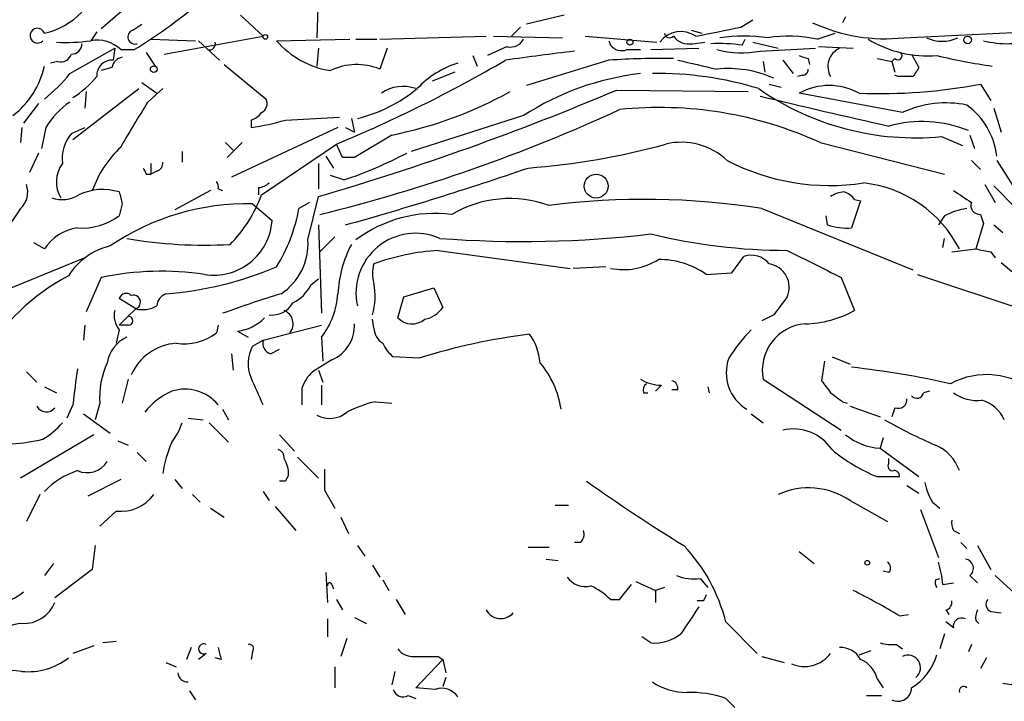
# Model space of a CAD drawing. Extents: x 4 to 854, y 8 to 889.
# Drawn here: x 518 to 574, y 95 to 134 of the extents above; entities that cross this region are included whole.
import ezdxf

# ---------------------------------------------------------------- set-up
doc = ezdxf.new("R2010")
doc.units = 0
doc.header["$MEASUREMENT"] = 0
doc.layers.add('MAIN', color=5, linetype='CONTINUOUS')

msp = doc.modelspace()

# ---------------------------------------------------------------- linework, layer by layer
at = {"layer": 'MAIN'}
for p, q in [((535.0933, 135.2973), (535.0087, 132.5033)), ((525.1873, 135.0433), (522.8167, 133.0113)), ((530.6907, 133.7733), (531.9607, 132.588)), ((548.9787, 133.7733), (546.862, 133.2653)), ((564.896, 133.6887), (564.7267, 133.35)), ((524.5947, 132.9267), (525.1027, 133.2653)), ((546.5233, 133.096), (546.0153, 132.588)), ((558.9693, 133.096), (559.6467, 133.5193)), ((522.5627, 132.842), (522.224, 132.334)), ((526.3727, 131.572), (531.9607, 132.588)), ((538.5647, 132.4187), (544.576, 132.588)), ((544.9993, 132.588), (548.894, 132.5033)), ((550.164, 132.588), (554.228, 132.2493)), ((556.1753, 132.9267), (556.768, 132.7573)), ((563.2873, 132.4187), (564.3033, 132.7573)), ((568.198, 132.5033), (575.31, 132.842)), ((525.6107, 132.4187), (528.1507, 132.334)), ((528.32, 132.334), (529.5053, 131.2333)), ((532.7227, 132.334), (536.8713, 132.4187)), ((537.21, 132.4187), (538.3953, 132.4187)), ((545.7613, 131.9953), (544.6607, 131.4873)), ((551.5187, 132.334), (551.6033, 132.08)), ((551.5187, 132.334), (551.6033, 132.08)), ((556.26, 132.1647), (556.9373, 132.2493)), ((559.054, 132.08), (559.2233, 132.4187)), ((559.6467, 132.2493), (561.086, 131.9107)), ((563.372, 131.9953), (565.3193, 131.9107)), ((521.0387, 130.4713), (523.5787, 131.9107)), ((523.5787, 131.9107), (523.494, 131.2333)), ((523.9173, 131.826), (524.6793, 131.826)), ((525.3567, 131.6567), (525.8647, 130.8947)), ((535.0933, 131.9107), (535.0087, 130.8947)), ((538.988, 131.9107), (538.5647, 130.7253)), ((543.814, 131.4873), (544.068, 130.8947)), ((552.5347, 131.826), (553.2967, 131.826)), ((553.8893, 131.826), (556.5987, 131.9107)), ((560.07, 131.7413), (563.2027, 131.9107)), ((568.6213, 131.572), (569.0447, 130.81)), ((520.3613, 131.1487), (519.938, 131.064)), ((529.7593, 130.9793), (532.13, 129.032)), ((551.5187, 131.2333), (546.862, 129.794)), ((560.2393, 131.1487), (560.324, 130.556)), ((561.34, 131.2333), (561.9327, 130.4713)), ((562.7793, 131.318), (562.864, 130.9793)), ((566.674, 131.318), (567.5207, 131.1487)), ((567.69, 131.318), (567.5207, 131.1487)), ((567.5207, 131.1487), (567.69, 130.556)), ((523.4093, 130.81), (522.8167, 130.6407)), ((542.798, 130.556), (541.528, 130.048)), ((562.4407, 130.3867), (562.1867, 130.302)), ((567.8593, 130.302), (567.69, 130.3867)), ((525.1027, 129.9633), (525.9493, 129.3707)), ((560.578, 129.8787), (561.2553, 129.7093)), ((572.516, 129.8787), (573.1087, 128.9473)), ((521.208, 126.746), (524.9333, 129.6247)), ((521.97, 129.4553), (521.8853, 128.524)), ((525.4413, 128.8627), (526.288, 129.6247)), ((551.942, 129.54), (559.3927, 129.4553)), ((568.1133, 128.27), (562.2713, 129.3707)), ((519.2607, 128.778), (518.414, 127.6773)), ((546.6927, 128.1007), (540.3427, 126.0687)), ((573.278, 128.524), (573.7013, 127.1693)), ((531.2833, 127.8467), (531.2833, 127.4233)), ((533.2307, 127.8467), (536.2787, 128.016)), ((536.956, 127.9313), (537.1253, 127.1693)), ((518.3293, 127.4233), (518.2447, 126.5767)), ((519.684, 127.4233), (519.43, 126.238)), ((521.1233, 127.0847), (521.8853, 127.4233)), ((536.194, 127.4233), (530.1827, 124.6293)), ((536.6173, 127.4233), (537.1253, 127.1693)), ((539.242, 127), (537.1253, 125.73)), ((571.9233, 127), (572.1773, 126.238)), ((529.844, 126.5767), (530.2673, 126.1533)), ((530.7753, 126.5767), (529.9287, 125.73)), ((531.876, 123.6133), (536.1093, 126.492)), ((536.448, 125.73), (536.1093, 126.492)), ((563.4567, 126.5767), (570.484, 124.7987)), ((570.3147, 126.9153), (571.5, 126.4073)), ((519.2607, 125.984), (518.7527, 124.8833)), ((527.3887, 126.0687), (527.3887, 125.476)), ((535.5167, 125.8147), (535.94, 125.1373)), ((525.6107, 125.3913), (525.6107, 124.7987)), ((535.0933, 125.3913), (535.0933, 123.952)), ((572.008, 125.5607), (572.516, 125.0527)), ((573.4473, 125.5607), (574.4633, 123.952)), ((525.3567, 124.7987), (525.6107, 124.7987)), ((525.9493, 124.968), (525.6107, 124.7987)), ((536.5327, 124.46), (535.7707, 124.714)), ((572.77, 124.206), (573.3627, 123.19)), ((528.9973, 123.8673), (526.9653, 122.7667)), ((529.4207, 123.952), (529.6747, 123.8673)), ((531.7067, 124.0367), (531.7067, 123.6133)), ((573.278, 124.1213), (574.548, 122.8513)), ((524.002, 123.1053), (523.8327, 122.428)), ((531.368, 123.1053), (532.4687, 122.174)), ((534.5853, 123.19), (533.9927, 122.8513)), ((534.5007, 121.0733), (535.0933, 123.5287)), ((565.7427, 123.2747), (565.2347, 121.7507)), ((565.404, 123.3593), (565.7427, 123.2747)), ((518.2447, 122.8513), (517.398, 121.5813)), ((560.1547, 122.8513), (568.706, 119.38)), ((572.516, 122.5127), (572.6853, 122.0047)), ((535.0933, 121.92), (535.2627, 116.9247)), ((563.88, 121.92), (563.7953, 122.428)), ((570.484, 122.428), (570.1453, 121.92)), ((572.6853, 122.0047), (572.262, 120.5653)), ((573.278, 121.92), (573.786, 121.4967)), ((519.5993, 120.5653), (519.0067, 120.904)), ((535.178, 120.396), (536.0247, 121.2427)), ((570.3993, 120.65), (570.484, 121.158)), ((541.8667, 120.4807), (549.3173, 119.4647)), ((570.9073, 120.396), (572.262, 120.5653)), ((573.1087, 120.396), (573.3627, 120.0573)), ((521.8853, 120.0573), (516.0433, 117.6867)), ((558.4613, 119.2107), (559.1387, 120.142)), ((573.7013, 119.8033), (574.294, 119.2953)), ((551.3493, 119.5493), (549.4867, 119.4647)), ((557.022, 119.126), (558.4613, 119.2107)), ((522.8167, 118.9567), (521.97, 117.0093)), ((534.67, 118.5333), (535.0933, 118.872)), ((564.642, 118.9567), (565.404, 117.094)), ((568.96, 119.126), (576.072, 116.7553)), ((539.9193, 117.856), (541.6127, 118.364)), ((541.6127, 118.364), (542.1207, 117.2633)), ((524.764, 117.1787), (523.8327, 117.7713)), ((539.5807, 116.6707), (539.9193, 117.856)), ((524.3407, 116.7553), (524.764, 117.1787)), ((524.3407, 116.7553), (523.8327, 116.2473)), ((538.226, 116.078), (538.1413, 116.586)), ((560.832, 116.84), (560.1547, 116.5013)), ((521.8853, 116.2473), (521.8007, 115.4007)), ((523.8327, 115.9933), (523.6633, 115.2313)), ((524.3407, 116.2473), (523.8327, 116.2473)), ((529.4207, 116.2473), (529.336, 115.824)), ((530.5213, 115.9087), (531.114, 115.57)), ((531.9607, 115.4007), (535.2627, 116.2473)), ((531.368, 115.062), (531.9607, 115.4007)), ((535.2627, 115.57), (535.3473, 114.2153)), ((532.384, 114.6387), (532.892, 114.8927)), ((530.1827, 114.6387), (530.2673, 113.7073)), ((535.8553, 114.3), (534.7547, 113.6227)), ((540.766, 114.3847), (539.3267, 114.4693)), ((563.7107, 114.2153), (563.5413, 113.1147)), ((564.134, 114.4693), (565.15, 114.046)), ((518.5833, 113.6227), (519.176, 113.03)), ((535.0933, 113.7073), (535.3473, 113.03)), ((524.3407, 113.1993), (524.002, 111.8447)), ((560.2393, 113.1993), (564.642, 110.3207)), ((519.5993, 112.776), (520.2767, 112.4373)), ((534.162, 112.6913), (534.162, 111.76)), ((535.2627, 112.8607), (535.2627, 111.76)), ((554.482, 112.8607), (554.1433, 112.522)), ((555.4133, 112.6067), (555.0747, 112.6067)), ((557.1067, 112.776), (557.1913, 112.4373)), ((569.6373, 112.522), (569.2987, 112.4373)), ((538.3107, 111.9293), (539.242, 111.8447)), ((553.466, 112.4373), (553.72, 112.4373)), ((564.7267, 111.9293), (564.9807, 111.8447)), ((521.208, 111.76), (520.8693, 110.998)), ((522.732, 111.8447), (522.478, 110.9133)), ((529.6747, 111.506), (530.0133, 110.9133)), ((565.15, 111.6753), (566.8433, 111.0827)), ((567.69, 111.5907), (567.5207, 111.0827)), ((521.8007, 111.252), (523.3247, 110.1513)), ((527.7273, 110.998), (528.574, 110.9133)), ((559.562, 111.252), (560.2393, 110.744)), ((528.9127, 110.744), (530.0133, 109.6433)), ((522.3933, 110.0667), (518.2447, 107.6113)), ((523.748, 109.728), (524.3407, 109.474)), ((532.892, 110.0667), (533.7387, 109.1353)), ((567.0127, 109.8973), (566.8433, 109.3047)), ((566.8433, 109.3047), (569.0447, 107.696)), ((524.8487, 109.0507), (525.3567, 108.5427)), ((533.908, 108.7967), (535.0933, 107.6113)), ((567.3513, 108.458), (567.3513, 108.712)), ((523.9173, 107.5267), (522.0547, 106.5953)), ((526.9653, 107.5267), (527.3887, 107.0187)), ((533.2307, 107.442), (532.892, 107.442)), ((566.674, 107.696), (567.944, 107.696)), ((535.432, 106.934), (536.0247, 105.918)), ((568.3673, 107.188), (569.0447, 106.7647)), ((519.3453, 106.68), (518.5833, 105.156)), ((527.9813, 106.68), (528.4047, 106.2567)), ((531.9607, 106.8493), (532.2993, 106.3413)), ((565.15, 106.3413), (567.2667, 105.156)), ((528.9973, 105.918), (529.7593, 105.41)), ((532.638, 106.0027), (533.8233, 104.648)), ((548.4707, 106.0873), (549.2327, 106.0873)), ((569.1293, 105.8333), (570.1453, 103.124)), ((569.8067, 106.2567), (570.23, 105.918)), ((523.6633, 105.7487), (522.732, 104.902)), ((536.3633, 105.41), (536.7867, 104.4787)), ((570.992, 104.648), (571.3307, 104.4787)), ((522.478, 103.8013), (522.3087, 102.4467)), ((537.2947, 103.8013), (537.718, 103.2087)), ((546.9467, 103.7167), (548.132, 103.7167)), ((549.91, 103.9707), (549.5713, 103.9707)), ((571.4153, 103.9707), (571.754, 103.632)), ((572.3467, 103.8013), (573.1087, 102.4467)), ((547.9627, 103.0393), (548.64, 102.9547)), ((562.2713, 103.4627), (563.118, 102.7853)), ((520.1073, 102.7853), (519.5993, 102.108)), ((522.3087, 102.4467), (520.192, 100.838)), ((538.1413, 102.7007), (538.5647, 102.0233)), ((535.5167, 102.2773), (535.6013, 100.584)), ((556.6833, 101.9387), (557.1067, 101.4307)), ((567.3513, 102.2773), (567.0127, 102.362)), ((569.976, 101.854), (570.23, 101.9387)), ((571.9233, 102.108), (572.3467, 101.6847)), ((573.3627, 102.108), (574.4633, 101.092)), ((535.8553, 101.6), (535.94, 101.346)), ((538.734, 101.854), (539.0727, 101.2613)), ((552.1113, 100.7533), (552.7887, 101.6)), ((553.0427, 101.7693), (554.1433, 101.2613)), ((554.6513, 101.4307), (554.1433, 101.2613)), ((570.3993, 101.6), (570.992, 101.6847)), ((554.1433, 101.2613), (554.1433, 100.584)), ((536.1093, 100.7533), (536.448, 100.1607)), ((539.496, 100.7533), (540.004, 99.9067)), ((551.6033, 100.7533), (552.1113, 100.7533)), ((556.8527, 100.6687), (556.514, 100.6687)), ((535.6013, 99.6527), (535.6013, 98.6367)), ((537.1253, 99.7373), (537.8027, 99.3987)), ((567.944, 99.822), (568.452, 99.9067)), ((570.5687, 100.1607), (570.738, 99.9067)), ((573.1087, 100.076), (573.7013, 99.9913)), ((558.1227, 99.4833), (559.9007, 97.7053)), ((570.992, 99.1447), (570.5687, 99.4833)), ((572.262, 99.568), (572.4313, 99.3987)), ((536.702, 98.552), (536.3633, 97.536)), ((553.8893, 98.298), (553.3813, 98.6367)), ((570.484, 98.806), (570.23, 97.9593)), ((522.3933, 98.1287), (521.208, 97.7053)), ((523.6633, 98.3827), (522.9013, 98.298)), ((527.8967, 98.044), (527.6427, 97.3667)), ((567.7747, 98.2133), (568.1133, 97.9593)), ((572.008, 98.2133), (571.8387, 97.79)), ((528.7433, 97.7053), (528.32, 97.3667)), ((529.59, 97.3667), (529.2513, 97.4513)), ((531.368, 97.79), (531.2833, 97.3667)), ((541.8667, 97.536), (542.1207, 97.3667)), ((560.1547, 97.536), (561.4247, 97.1973)), ((565.658, 97.6207), (566.3353, 97.8747)), ((572.8547, 97.4513), (572.516, 96.8587)), ((526.4573, 97.1973), (527.05, 96.9433)), ((536.0247, 96.9433), (536.0247, 95.758)), ((540.5967, 95.758), (542.1207, 97.3667)), ((542.1207, 97.3667), (542.29, 96.6047)), ((539.4113, 96.6893), (539.242, 95.9273)), ((542.29, 96.3507), (542.1207, 95.8427)), ((541.6973, 95.6733), (540.5967, 95.758)), ((566.674, 96.266), (567.0127, 95.758)), ((574.8867, 95.8427), (573.786, 96.012)), ((527.812, 95.5887), (528.1507, 95.0807)), ((540.1733, 95.3347), (540.5967, 95.1653)), ((566.0813, 95.3347), (566.928, 95.3347)), ((558.1227, 95.1653), (558.6307, 94.6573))]:
    msp.add_line(p, q, dxfattribs=at)
for centre, radius in [((532.0876, 132.5457), 0.1338), ((571.7963, 132.3764), 0.2158), ((552.704, 132.2494), 0.1693), ((525.78, 130.7254), 0.1893), ((550.7978, 124.1161), 0.6752), ((566.1236, 102.8277), 0.1338)]:
    msp.add_circle(centre, radius, dxfattribs=at)
for centre, radius, start, end in [((507.1212, 160.1665), 33.3387, 301.77991, 309.29553), ((518.6746, 136.8909), 4.2358, 282.60965, 315.89147), ((430.7012, 767.8324), 647.567, 281.1953411, 281.4245274), ((567.1177, 142.089), 9.6464, 244.94974, 276.43005), ((519.2059, 132.6158), 0.4181, 19.78289, 317.61752), ((524.7217, 132.5457), 0.4016, 108.43495, 288.43495), ((555.5887, 131.3664), 1.4829, 55.4676, 143.4593), ((554.9476, 132.7997), 0.2993, 188.14364, 315), ((556.0544, 133.2729), 1.1271, 217.42198, 280.51036), ((559.1386, 121.7128), 10.8752, 82.84421, 97.15527), ((561.6571, 124.7609), 7.8294, 77.98222, 98.54842), ((570.357, 134.3235), 2.0257, 243.96875, 296.03125), ((520.8267, 142.031), 9.7972, 266.78179, 278.19966), ((521.1375, 132.1505), 0.5787, 268.59389, 1.40611), ((522.5774, 130.4359), 1.9307, 46.05345, 100.54692), ((528.9307, 132.1466), 0.3366, 252.23782, 17.76218), ((536.5626, 135.656), 5.0774, 220.86396, 261.02726), ((545.9447, 132.828), 0.8527, 257.57906, 331.31285), ((552.2384, 132.5741), 0.8047, 217.88248, 291.60703), ((557.6994, 122.3489), 9.8249, 82.07517, 92.4699), ((569.5787, 138.0803), 6.6106, 238.91926, 274.18133), ((574.021, 137.4847), 5.3211, 255.46207, 287.81215), ((520.5206, 131.7595), 0.6312, 255.38256, 342.71908), ((524.1716, 130.6404), 0.7809, 102.54313, 167.45687), ((570.3178, -42.4957), 175.4678, 96.790272, 98.072781), ((559.0425, 137.586), 5.9343, 256.07803, 279.97073), ((604.8528, 258.41), 133.8752, 251.45383, 251.682999), ((565.0423, 130.873), 1.1454, 115.05044, 209.89999), ((567.8594, 131.4874), 0.2394, 225, 45), ((578.6125, 168.1177), 37.6154, 256.859, 261.71665), ((514.8821, 131.9338), 4.8303, 307.48079, 347.57734), ((523.4348, 130.3612), 0.8741, 86.1166, 183.8834), ((537.2625, 127.5517), 3.4304, 67.69055, 115.77773), ((506.0283, 199.2156), 78.6994, 292.471682, 300.251443), ((544.55, 126.0152), 5.2911, 107.40519, 136.98512), ((554.3542, 87.6391), 43.6863, 88.94403, 93.72145), ((683.5164, 681.3398), 564.8253, 256.891176, 257.120355), ((514.2219, 135.8492), 8.6828, 308.26634, 321.72944), ((518.1454, 133.9838), 5.7505, 302.17996, 320.18894), ((555.0584, 115.1796), 15.3928, 96.57186, 122.92083), ((554.3393, 111.3002), 19.1746, 72.8753, 91.09162), ((558.2547, 124.3365), 6.4208, 66.33424, 95.72054), ((562.4831, 130.6829), 0.2992, 261.85365, 8.14635), ((568.2826, -81.3978), 211.7002, 89.885408, 90.114564), ((695.8637, 45.8888), 152.6259, 146.192738, 146.421942), ((539.8722, 127.587), 2.1627, 70.42726, 124.43443), ((563.9646, 126.2291), 3.5689, 61.67424, 118.32435), ((566.8994, 159.1576), 29.8128, 267.61352, 280.85919), ((492.4395, 269.698), 152.2656, 286.267822, 293.003103), ((535.1779, 136.3978), 8.7271, 284.03736, 309.09516), ((534.594, 150.0002), 23.4652, 281.42476, 298.88997), ((568.8353, 142.3198), 15.4754, 235.1189, 275.48568), ((646.3328, 483.6353), 364.7804, 256.321196, 257.495403), ((523.4732, 125.2143), 4.3861, 123.71434, 149.75898), ((-110.3206, 508.5927), 740.5323, 328.9216481, 329.150831), ((531.6219, 128.778), 0.5681, 296.57407, 26.56054), ((570.5644, 123.0564), 5.7611, 78.08327, 115.1799), ((569.3046, 125.3152), 4.1727, 6.87517, 54.0548), ((530.9453, 128.9466), 1.1506, 287.08223, 323.98361), ((512.8552, 213.4468), 93.634, 283.792419, 294.787291), ((554.3684, 106.7031), 21.8531, 65.42514, 95.92838), ((529.0093, 142.5725), 15.3189, 278.53676, 285.99585), ((569.2222, 120.795), 6.9688, 67.94744, 105.57305), ((522.7834, 125.6638), 2.1852, 139.43937, 187.16372), ((544.0289, 164.9851), 39.9545, 274.18793, 285.54425), ((555.5989, 122.7732), 3.8176, 46.90106, 103.06357), ((528.1597, 121.7888), 6.2092, 133.09765, 160.44301), ((528.6766, 147.7015), 24.5334, 288.6763, 297.721), ((522.0334, 124.3542), 1.7569, 143.82085, 211.2037), ((525.8394, 125.4082), 0.4537, 284.01787, 8.59446), ((536.7866, -43.6199), 169.3502, 89.885409, 90.114558), ((564.0128, 136.7749), 12.6278, 242.62977, 278.64999), ((609.9219, 167.318), 94.6529, 206.464022, 206.693205), ((487.9437, 296.381), 181.1236, 285.588792, 289.011685), ((517.398, 123.7826), 1.2587, 312.27583, 19.65719), ((528.955, 124.0789), 0.4827, 344.75737, 37.88123), ((531.6479, 124.9922), 0.9573, 273.52145, 312.87922), ((565.1721, 117.4109), 6.9195, 27.12127, 83.86162), ((520.6013, 125.1798), 1.8297, 251.56505, 301.11144), ((522.9046, 120.7977), 3.1259, 72.72842, 115.74696), ((693.2613, 165.7675), 174.5531, 193.917671, 194.146862), ((524.4661, 126.366), 7.9047, 315.43668, 339.6205), ((564.8962, 122.2581), 1.527, 93.18732, 123.68486), ((564.4726, 122.682), 1.1516, 36.02408, 72.89617), ((740.8326, 377.54), 305.2797, 236.196642, 236.425815), ((531.0299, 109.4219), 13.6876, 88.58458, 124.25896), ((545.9172, 116.9509), 6.4613, 69.95356, 120.59436), ((553.5448, 80.4534), 42.9101, 81.13883, 97.24676), ((572.4878, 123.0207), 0.5088, 160.56434, 273.17733), ((524.5498, 124.588), 9.6013, 328.34562, 349.57885), ((541.7012, 115.0851), 7.4853, 82.8822, 126.8702), ((572.4316, 118.7014), 4.2049, 99.27348, 117.59252), ((521.6878, 125.448), 3.7042, 266.5052, 305.38358), ((529.1854, 122.3728), 3.2893, 260.78567, 356.53504), ((564.9807, 125.2227), 3.4813, 251.56817, 274.18412), ((521.8646, 119.0619), 2.7188, 98.51576, 146.42917), ((540.5879, 118.0737), 3.3722, 66.15241, 192.42726), ((546.5939, 183.6273), 62.6416, 265.7497, 276.687993), ((561.7332, 153.9685), 33.4881, 256.45379, 269.76184), ((528.6528, 146.443), 25.6644, 260.13549, 273.22811), ((531.1068, 120.8652), 3.4002, 303.36245, 3.50875), ((542.9616, 117.6805), 6.7764, 152.40638, 177.08338), ((524.2048, 116.9964), 3.8405, 103.24778, 147.82825), ((542.6981, 107.43), 13.0771, 93.64512, 109.99744), ((944.1177, 881.7181), 851.9429, 243.3203574, 243.5495404), ((615.0161, 332.1843), 215.8947, 258.578089, 258.807241), ((539.9609, 119.1683), 1.8201, 162.39828, 197.59872), ((552.323, 123.1054), 3.7112, 258.81784, 302.42122), ((554.2912, 115.1457), 4.827, 55.5468, 89.7448), ((559.5621, 118.923), 1.2904, 38.06969, 109.15385), ((560.3709, 118.3973), 1.3375, 336.12754, 81.09262), ((526.2209, 102.3693), 16.9331, 81.72256, 101.59767), ((524.8655, 138.2104), 20.2478, 274.50902, 292.83338), ((526.5897, 108.3715), 12.0667, 117.84264, 150.11047), ((534.7604, 117.8921), 3.5408, 342.71442, 11.83007), ((524.2278, 117.6302), 0.4195, 47.73366, 160.34709), ((526.7598, 117.2692), 0.8144, 111.80533, 174.44693), ((549.1991, 63.8516), 56.5505, 106.67041, 110.19743), ((532.68, 119.5073), 2.2156, 296.07931, 333.92069), ((531.7169, 118.3192), 4.4867, 322.21215, 356.2442), ((524.6371, 117.5597), 0.3924, 288.4211, 108.45342), ((532.4686, 118.1948), 1.3653, 262.87707, 330.25043), ((815.2128, -73.1518), 317.5004, 143.015518, 143.244701), ((524.8066, 116.7977), 1.2631, 166.43352, 219.55526), ((525.1451, 118.7447), 1.6117, 256.32244, 299.93273), ((532.839, 116.332), 0.8215, 321.80635, 68.05613), ((540.7661, 118.1946), 1.6439, 281.88686, 325.49112), ((562.5038, 122.2246), 5.8936, 271.03251, 299.47839), ((524.3407, 116.5013), 0.254, 270, 90), ((530.1691, 118.5181), 2.6331, 277.68696, 315.44314), ((540.3878, 117.4403), 1.1152, 223.63754, 310.00225), ((527.4863, 118.2535), 3.0535, 261.78525, 307.28383), ((535.023, 116.2331), 2.1046, 293.29439, 2.69342), ((539.327, 116.1628), 1.1042, 184.40428, 237.51886), ((565.8348, 109.7352), 8.8607, 135.06721, 148.34967), ((562.8212, 113.7088), 2.6317, 94.60309, 191.16305), ((525.0206, 113.8448), 1.887, 113.90268, 171.28592), ((532.5715, 115.2414), 0.6312, 165.38256, 252.71908), ((551.1897, 81.3395), 34.6502, 96.89272, 107.50724), ((544.468, 113.8814), 3.1658, 4.51655, 35.9349), ((527.2719, 112.2111), 3.0283, 94.20208, 155.78356), ((533.0702, 114.0899), 1.9602, 150.26998, 204.27559), ((540.5547, 116.036), 1.9906, 203.84413, 231.91019), ((527.3249, 112.1764), 4.6049, 154.88742, 184.13074), ((543.6503, 110.7562), 5.2132, 8.26937, 40.3382), ((560.5451, 113.5613), 2.3988, 159.92507, 238.95596), ((1029.3407, 49.2753), 511.9601, 172.760395, 172.989575), ((536.3003, 111.9849), 2.2519, 133.34102, 161.71872), ((559.3941, 61.6074), 52.5946, 77.44973, 83.62419), ((150.622, -56.828), 416.9426, 23.84999, 24.079173), ((554.5179, 115.2304), 2.37, 238.98359, 269.13206), ((554.9645, 112.6744), 0.4539, 351.4218, 75.94845), ((733.1212, 239.7579), 211.6503, 216.752577, 216.981793), ((572.8645, 109.1646), 4.2968, 49.61103, 118.37165), ((528.405, 108.8808), 3.9808, 113.84003, 141.90777), ((527.5492, 110.2149), 2.4269, 39.54289, 108.08033), ((553.9318, 112.5643), 0.4828, 127.8906, 195.25096), ((539.8285, 105.3291), 6.7725, 102.95074, 117.49356), ((691.4059, 281.5572), 211.7103, 233.018239, 233.247389), ((567.8745, 112.0503), 0.4952, 248.1277, 5.60927), ((568.9219, 112.5052), 0.3829, 218.27656, 349.78483), ((572.3373, 114.2814), 2.2827, 233.88866, 276.62625), ((572.0039, 110.0424), 2.0599, 25.01, 73.15902), ((519.7111, 111.9581), 0.6052, 207.85642, 322.62074), ((535.731, 112.4947), 1.5112, 241.44733, 309.98033), ((582.0354, 137.1921), 30.2278, 240.38407, 246.48744), ((517.2701, 113.5813), 4.3864, 300.77827, 319.69637), ((524.12, 111.7942), 3.4333, 321.20857, 342.18832), ((561.937, 107.7397), 2.6491, 33.9714, 103.0238), ((517.4407, 117.9808), 8.4273, 272.01287, 284.24715), ((567.044, 112.6867), 3.388, 230.65348, 266.60385), ((533.5322, 106.7571), 7.3285, 156.80675, 171.30246), ((532.6974, 108.7798), 0.4537, 351.40554, 75.98213), ((570.2314, 116.5036), 9.4989, 230.06592, 248.00616), ((569.0403, 107.2361), 2.4256, 19.22227, 67.30945), ((531.8764, 107.8654), 1.526, 356.81809, 33.69632), ((522.9801, 103.593), 4.694, 108.86958, 136.07464), ((522.0123, 109.2765), 1.3583, 246.09961, 327.29975), ((831.7818, 107.5266), 296.3504, 179.885409, 180.114572), ((567.5489, 108.2887), 0.2602, 139.41065, 282.51925), ((567.6476, 107.7383), 0.2994, 351.87802, 98.12198), ((617.9603, 65.3014), 94.6305, 153.3271, 153.556364), ((604.1641, 182.961), 92.79, 234.47576, 238.551083), ((562.8187, 102.9189), 4.141, 55.73775, 114.73504), ((572.5317, 107.9368), 3.2013, 190.42923, 211.65593), ((523.9196, 108.0374), 2.303, 263.61036, 323.88446), ((571.8395, 105.0715), 0.9474, 169.71246, 206.55153), ((549.4868, 104.4363), 0.6292, 312.26879, 19.66179), ((548.7068, 97.1235), 9.7071, 14.0696, 43.46641), ((571.6014, 102.5205), 0.5232, 307.96718, 82.54357), ((567.0396, 102.5352), 0.4046, 320.39571, 55.85035), ((564.1434, 101.0092), 6.2837, 5.39495, 17.22527), ((550.2005, 102.7698), 1.2904, 215.34669, 283.54409), ((556.3443, 104.7303), 2.8121, 248.82893, 276.92385), ((535.7283, 101.5577), 0.1339, 18.42141, 198.46201), ((548.9066, 98.0342), 3.8296, 45.23698, 65.36833), ((570.4417, 101.7271), 0.4827, 164.75737, 217.88123), ((516.4145, 103.6221), 3.1588, 278.65777, 309.27141), ((641.5773, 58.518), 94.6305, 153.32033, 153.54954), ((550.6699, 71.4339), 33.2307, 58.67957, 63.84254), ((518.4265, 101.3022), 1.906, 267.0768, 337.86366), ((937.0904, -154.4318), 457.9056, 146.195341, 146.424524), ((570.4587, 100.6009), 0.4537, 284.03012, 8.59446), ((573.2499, 100.4711), 0.4197, 137.74284, 250.33423), ((545.398, 100.6161), 0.9397, 208.98709, 318.33001), ((571.4577, 99.2294), 0.4732, 63.44036, 190.30809), ((573.1923, 99.7375), 0.9456, 153.41327, 190.32598), ((518.6656, 95.9968), 3.4185, 95.64572, 150.01417), ((554.0691, 100.775), 2.4835, 265.84831, 307.55002), ((528.6079, 97.9593), 0.2878, 61.93922, 298.06078), ((698.8008, 140.023), 174.5046, 193.919653, 194.148876), ((531.1705, 97.9594), 0.2601, 319.3796, 102.54553), ((564.5855, 96.7174), 1.3269, 29.2966, 91.21777), ((567.521, 100.5874), 2.3876, 253.51038, 276.09957), ((518.6967, 100.3252), 3.6544, 264.22997, 308.1478), ((540.4252, 98.5811), 1.0487, 216.36398, 274.74776), ((541.1894, 436.2357), 338.7004, 269.885409, 270.114575), ((562.5732, 98.8036), 1.8399, 246.78628, 323.34871), ((568.4274, 96.9003), 0.7091, 309.17853, 116.29402), ((566.9193, 98.5607), 3.279, 301.26912, 343.34126), ((565.1686, 95.9366), 1.541, 12.34249, 68.12748), ((517.6518, 92.0757), 4.6631, 81.64591, 113.54143), ((527.6849, 96.6469), 0.5518, 184.38596, 274.40667), ((555.8695, 98.8292), 3.3256, 235.25145, 270.89248), ((567.8594, 95.7632), 0.7619, 243.60646, 359.60896), ((571.5677, 95.5887), 0.2517, 42.26297, 199.66607), ((539.8769, 95.8213), 0.5698, 195.05579, 301.34662), ((542.0547, 94.6288), 1.104, 34.24283, 108.88958), ((556.0569, 89.0621), 6.4433, 71.30016, 91.20588)]:
    msp.add_arc(centre, radius, start, end, dxfattribs=at)

doc.saveas('drawing.dxf')
